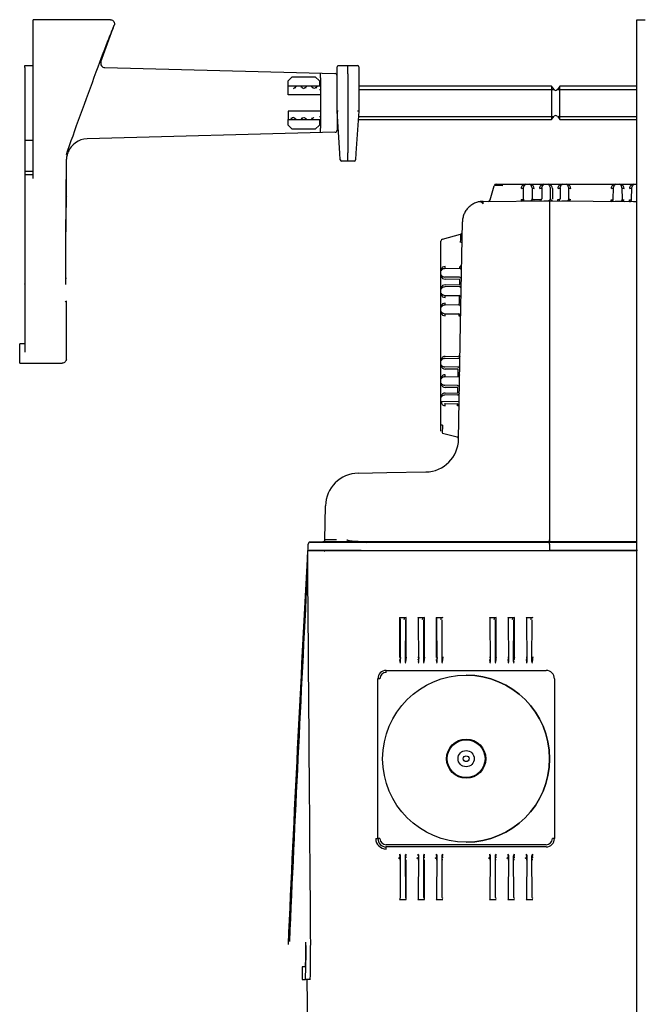
# Model space of a CAD drawing. Units: millimetres. Extents: x -18 to 907, y -18 to 1659.
# Drawn here: x 579 to 728, y 1422 to 1659 of the extents above; entities that cross this region are included whole.
import ezdxf

# ---------------------------------------------------------------- set-up
doc = ezdxf.new("R2010")
doc.units = ezdxf.units.MM
for name, color, linetype in [('$DDT_AUDIT_GENERATED_(A6)', 7, 'Continuous'), ('$DDT_AUDIT_GENERATED_(F0)', 7, 'Continuous'), ('490382031_SCHEIB', 7, 'Continuous'), ('66939031_WANDWIN', 7, 'Continuous'), ('66941000_0__KLAM', 7, 'Continuous'), ('67406XXX_GEWINDE', 7, 'Continuous'), ('Default', 7, 'Continuous')]:
    doc.layers.add(name, color=color, linetype=linetype)

# ---------------------------------------------------------------- blocks, each defined once
blk = doc.blocks.new('SE1')
at = {"layer": '$DDT_AUDIT_GENERATED_(A6)', "color": 7, "linetype": 'Continuous'}
for p, q in [((727.25, 1658.72), (729.25, 1658.72)), ((727.25, 578.72), (727.25, 1658.72))]:
    blk.add_line(p, q, dxfattribs=at)
at = {"layer": '$DDT_AUDIT_GENERATED_(F0)', "color": 7, "linetype": 'Continuous'}
for p, q in [((692.04, 1615.46), (692.95, 1618.85)), ((693.43, 1619.22), (694.88, 1619.22)), ((694.88, 1619.22), (727.25, 1619.22)), ((694.88, 1619.22), (694.88, 1618.85)), ((699.99, 1619.02), (700.35, 1619.02)), ((699.99, 1615.65), (700.03, 1618.31)), ((701.75, 1619.02), (702.11, 1619.02)), ((702.07, 1618.31), (702.11, 1615.68)), ((704.39, 1619.02), (704.75, 1619.02)), ((704.43, 1618.31), (704.39, 1615.69)), ((706.15, 1619.02), (706.51, 1619.02)), ((706.51, 1615.71), (706.47, 1618.31)), ((706.97, 1618.19), (707.01, 1615.59)), ((708.79, 1619.02), (709.15, 1619.02)), ((708.83, 1618.31), (708.79, 1615.7)), ((710.55, 1619.02), (710.91, 1619.02)), ((710.91, 1615.67), (710.87, 1618.31)), ((721.59, 1619.02), (721.95, 1619.02)), ((721.59, 1615.58), (721.63, 1618.31)), ((723.35, 1619.02), (723.71, 1619.02)), ((723.67, 1618.31), (723.71, 1615.56)), ((725.99, 1619.02), (726.35, 1619.02)), ((725.99, 1615.55), (726.03, 1618.31)), ((702.61, 1615.56), (703.89, 1615.57)), ((690.3, 1615.08), (706.25, 1615.22)), ((700.47, 1615.2), (701.63, 1615.21)), ((704.87, 1615.24), (706.03, 1615.25)), ((706.25, 1615.22), (706.25, 1585.75)), ((706.25, 1615.22), (727.25, 1615.04)), ((709.27, 1615.23), (710.43, 1615.22)), ((722.07, 1615.11), (723.23, 1615.1)), ((726.47, 1615.08), (727.25, 1615.07)), ((684.92, 1585.62), (685.35, 1610.17)), ((680.57, 1606.02), (684.93, 1607.19)), ((680.2, 1604.09), (680.2, 1605.54)), ((680.2, 1561.35), (680.2, 1604.09)), ((680.4, 1598.63), (680.4, 1598.98)), ((681.1, 1598.94), (684.67, 1599)), ((680.4, 1596.86), (680.4, 1597.22)), ((684.61, 1596.85), (681.1, 1596.91)), ((684.73, 1596.35), (681.22, 1596.41)), ((680.4, 1594.23), (680.4, 1594.58)), ((684.59, 1594.6), (681.1, 1594.54)), ((681.22, 1595.04), (684.71, 1595.1)), ((684.71, 1595.1), (684.73, 1596.35)), ((680.4, 1592.46), (680.4, 1592.82)), ((681.1, 1592.51), (684.54, 1592.45)), ((684.64, 1590.7), (684.66, 1591.95)), ((680.4, 1589.83), (680.4, 1590.18)), ((684.52, 1590.2), (681.1, 1590.14)), ((680.4, 1588.06), (680.4, 1588.42)), ((681.1, 1588.11), (684.46, 1588.05)), ((684.43, 1557.95), (684.92, 1585.62)), ((706.25, 1585.75), (706.25, 1533.79)), ((681.22, 1577.84), (684.41, 1577.89)), ((680.4, 1577.03), (680.4, 1577.38)), ((680.4, 1575.26), (680.4, 1575.62)), ((681.1, 1577.34), (684.29, 1577.39)), ((684.24, 1575.25), (681.1, 1575.31)), ((680.4, 1572.63), (680.4, 1572.98)), ((681.1, 1572.94), (684.21, 1572.99)), ((684.36, 1574.75), (681.22, 1574.81)), ((684.34, 1573.49), (684.36, 1574.75)), ((680.4, 1570.86), (680.4, 1571.22)), ((684.16, 1570.85), (681.1, 1570.91)), ((684.28, 1570.35), (681.22, 1570.41)), ((680.4, 1568.23), (680.4, 1568.58)), ((684.14, 1568.59), (681.1, 1568.54)), ((681.22, 1569.04), (684.26, 1569.09)), ((684.26, 1569.09), (684.28, 1570.35)), ((684.56, 1566.94), (680.23, 1567.01)), ((680.4, 1566.46), (680.4, 1567.01)), ((681.1, 1566.51), (684.08, 1566.45)), ((680.2, 1559.91), (680.2, 1561.35)), ((680.57, 1561.35), (680.2, 1561.35)), ((680.57, 1559.42), (684.07, 1558.49)), ((660.35, 1549.8), (667.23, 1549.92)), ((667.23, 1549.92), (676.58, 1550.09)), ((652.34, 1533.78), (652.49, 1541.94)), ((648.3, 1531.22), (648.3, 1532.74)), ((651.85, 1533.29), (648.79, 1533.24)), ((657.63, 1533.8), (657.64, 1533.79)), ((706.25, 1533.3), (706.25, 1533.79)), ((706.25, 1533.79), (706.25, 1533.3)), ((648.14, 1530.55), (648.13, 1530.55)), ((648.18, 1531.22), (648.54, 1531.22)), ((648.3, 1531.22), (706.25, 1531.22)), ((661.04, 1531.22), (648.54, 1531.22)), ((661.04, 1531.22), (727.25, 1531.22)), ((727.37, 1531.22), (706.25, 1531.22)), ((670.25, 1515.12), (670.25, 1505.55)), ((670.25, 1515.12), (671.85, 1515.12)), ((670.52, 1504.63), (670.45, 1514.58)), ((670.45, 1505.55), (670.45, 1514.58)), ((671.65, 1514.58), (671.58, 1504.63)), ((671.65, 1514.58), (671.65, 1505.55)), ((671.85, 1505.55), (671.85, 1515.12)), ((674.65, 1515.12), (676.25, 1515.12)), ((674.92, 1504.63), (674.85, 1514.58)), ((676.05, 1514.58), (675.98, 1504.63)), ((676.05, 1514.58), (676.05, 1505.55)), ((676.25, 1505.55), (676.25, 1515.12)), ((679.05, 1515.12), (679.05, 1505.55)), ((679.05, 1515.12), (680.65, 1515.12)), ((679.32, 1504.63), (679.25, 1514.58)), ((679.25, 1505.55), (679.25, 1514.58)), ((680.45, 1514.58), (680.38, 1504.63)), ((691.85, 1515.12), (693.45, 1515.12)), ((692.12, 1504.63), (692.05, 1514.58)), ((693.25, 1514.58), (693.18, 1504.63)), ((693.25, 1514.58), (693.25, 1505.55)), ((693.45, 1505.55), (693.45, 1515.12)), ((696.25, 1515.12), (697.85, 1515.12)), ((696.52, 1504.63), (696.45, 1514.58)), ((697.65, 1514.58), (697.58, 1504.63)), ((697.65, 1514.58), (697.65, 1505.55)), ((697.85, 1505.55), (697.85, 1515.12)), ((700.65, 1515.12), (702.25, 1515.12)), ((700.92, 1504.63), (700.85, 1514.58)), ((702.05, 1514.58), (701.98, 1504.63)), ((670.26, 1505.05), (670.31, 1504.5)), ((670.51, 1504.69), (670.46, 1505.25)), ((671.64, 1505.25), (671.59, 1504.69)), ((671.79, 1504.5), (671.84, 1505.05)), ((676.04, 1505.25), (675.99, 1504.69)), ((676.19, 1504.5), (676.24, 1505.05)), ((679.06, 1505.05), (679.11, 1504.5)), ((679.31, 1504.69), (679.26, 1505.25)), ((680.44, 1505.25), (680.39, 1504.69)), ((680.59, 1504.5), (680.64, 1505.05)), ((691.86, 1505.05), (691.91, 1504.5)), ((692.11, 1504.69), (692.06, 1505.25)), ((693.24, 1505.25), (693.19, 1504.69)), ((693.39, 1504.5), (693.44, 1505.05)), ((696.26, 1505.05), (696.31, 1504.5)), ((696.51, 1504.69), (696.46, 1505.25)), ((700.66, 1505.05), (700.71, 1504.5)), ((700.91, 1504.69), (700.86, 1505.25)), ((702.04, 1505.25), (701.99, 1504.69)), ((702.19, 1504.5), (702.24, 1505.05)), ((667.05, 1502.42), (705.45, 1502.42)), ((667.05, 1501.93), (667.05, 1502.42)), ((665.05, 1462.02), (665.05, 1500.42)), ((707.45, 1500.42), (707.45, 1462.02)), ((705.45, 1460.53), (667.05, 1460.53)), ((705.45, 1460.02), (667.05, 1460.02)), ((667.05, 1459.52), (667.05, 1460.02)), ((670.31, 1457.95), (670.26, 1457.39)), ((670.45, 1447.94), (670.52, 1457.81)), ((670.46, 1457.19), (670.51, 1457.75)), ((671.58, 1457.81), (671.65, 1447.94)), ((671.59, 1457.75), (671.64, 1457.19)), ((671.65, 1456.9), (671.65, 1447.94)), ((671.84, 1457.39), (671.79, 1457.95)), ((671.85, 1447.4), (671.85, 1456.9)), ((674.85, 1447.94), (674.92, 1457.81)), ((675.98, 1457.81), (676.05, 1447.94)), ((675.99, 1457.75), (676.04, 1457.19)), ((676.05, 1456.9), (676.05, 1447.94)), ((676.24, 1457.39), (676.19, 1457.95)), ((676.25, 1447.4), (676.25, 1456.9)), ((679.11, 1457.95), (679.06, 1457.39)), ((679.25, 1447.94), (679.32, 1457.81)), ((679.26, 1457.19), (679.31, 1457.75)), ((680.38, 1457.81), (680.45, 1447.94)), ((680.39, 1457.75), (680.44, 1457.19)), ((680.64, 1457.39), (680.59, 1457.95)), ((691.91, 1457.95), (691.86, 1457.39)), ((692.05, 1447.94), (692.12, 1457.81)), ((692.06, 1457.19), (692.11, 1457.75)), ((693.18, 1457.81), (693.25, 1447.94)), ((693.19, 1457.75), (693.24, 1457.19)), ((693.44, 1457.39), (693.39, 1457.95)), ((696.31, 1457.95), (696.26, 1457.39)), ((696.45, 1447.94), (696.52, 1457.81)), ((696.46, 1457.19), (696.51, 1457.75)), ((697.58, 1457.81), (697.65, 1447.94)), ((697.59, 1457.75), (697.64, 1457.19)), ((697.84, 1457.39), (697.79, 1457.95)), ((700.71, 1457.95), (700.66, 1457.39)), ((700.85, 1447.94), (700.92, 1457.81)), ((700.86, 1457.19), (700.91, 1457.75)), ((701.98, 1457.81), (702.05, 1447.94)), ((701.99, 1457.75), (702.04, 1457.19)), ((702.24, 1457.39), (702.19, 1457.95)), ((670.25, 1447.4), (671.85, 1447.4)), ((674.65, 1447.4), (676.25, 1447.4)), ((679.05, 1447.4), (680.65, 1447.4)), ((691.85, 1447.4), (693.45, 1447.4)), ((696.25, 1447.4), (697.85, 1447.4)), ((700.65, 1447.4), (702.25, 1447.4)), ((647.67, 1431.22), (646.85, 1431.22)), ((646.85, 1431.22), (646.85, 1428.22)), ((646.85, 1428.22), (647.67, 1428.22)), ((648.84, 1428.22), (647.67, 1428.22)), ((648.02, 1428.22), (648.41, 1393.2))]:
    blk.add_line(p, q, dxfattribs=at)
for radius in [20.05, 4.71, 4.54, 1.95, 0.698]:
    blk.add_circle((686.25, 1481.22), radius, dxfattribs=at)
for centre, radius, start, end in [((693.43, 1618.72), 0.5, 90, 165), ((691.56, 1615.59), 0.5, 270.5, 345), ((699.49, 1615.66), 0.5, 270.5, 359), ((702.61, 1615.69), 0.5, 181, 270.5), ((703.89, 1615.7), 0.5, 270.5, 359), ((707.01, 1615.72), 0.5, 181, 269.5), ((708.29, 1615.7), 0.5, 269.5, 359), ((711.41, 1615.68), 0.5, 181, 269.5), ((721.09, 1615.59), 0.5, 269.5, 359), ((724.21, 1615.57), 0.5, 181, 269.5), ((725.49, 1615.55), 0.5, 269.5, 359), ((394.63, 1588.25), 296.89, 5.0781, 5.1861), ((706.25, 1615.4), 0.182, 230.2973, 268.208), ((680.7, 1605.54), 0.5, 105, 180), ((684.8, 1607.67), 0.5, 285, 359), ((684.66, 1599.5), 0.5, 271, 359), ((684.61, 1596.35), 0.5, 359, 89), ((684.58, 1595.1), 0.5, 271, 359), ((684.53, 1591.95), 0.5, 359, 89), ((684.51, 1590.7), 0.5, 271, 359), ((684.45, 1587.55), 0.5, 359, 89), ((684.28, 1577.89), 0.5, 271, 359), ((684.21, 1573.49), 0.5, 271, 359), ((684.15, 1570.35), 0.5, 359, 89), ((684.13, 1569.09), 0.5, 271, 359), ((684.07, 1565.95), 0.5, 359, 89), ((676.44, 1558.09), 8, 271, 359), ((683.94, 1558), 0.5, 359, 75), ((660.49, 1541.8), 8, 91, 179), ((648.77, 1532.76), 0.466, 119.882, 182.6714), ((651.84, 1533.79), 0.5, 271.0002, 359), ((662.09, -77.58), 1610.91, 89.88779, 90.36405), ((656.42, 1034.96), 498.84, 90.1504, 90.4677), ((662.75, 1554.97), 21.79, 256.4213, 276.5617), ((688.63, -24455.48), 25988.81, 89.961159, 90.051563), ((723.87, -24455.48), 25988.81, 89.992544, 90.038841), ((700.79, 1532.93), 5.47, 357.8731, 3.1097), ((877.12, 1531.49), 170.87, 179.5842, 180.0901), ((871.58, 1525.22), 223.52, 178.6336, 179.9809), ((651.72, 1530.68), 3.59, 171.3236, 182.1219), ((525.3, 1529), 126.83, 0.9895, 1.0033), ((667.05, 1500.42), 2, 90, 180), ((667.05, 1500.43), 1.5, 90, 180), ((705.45, 1500.42), 2, 0, 90), ((686.25, 1481.22), 20.05, 0, 90), ((686.25, 1481.22), 20.05, 270, 0), ((667.05, 1462.02), 2.5, 180, 270), ((667.05, 1462.02), 2, 180, 270), ((667.05, 1462.03), 1.5, 180, 270), ((705.45, 1462.03), 1.5, 270, 0), ((705.45, 1462.02), 2, 270, 0), ((539.24, 1435.84), 108.53, 357.5596, 0.6906), ((496.18, 1434.64), 151.63, 357.5757, 0.6573), ((497.37, 1432.92), 151.54, 358.2249, 1.3079)]:
    blk.add_arc(centre, radius, start, end, dxfattribs=at)
for centre, major_axis, ratio, start_param, end_param in [((694.99, 1618.72), (-2.04, 0.13), 0.0602, 4.767283, 6.271042), ((700.53, 1618.17), (0, 1.06), 1, 0.879167, 1.551457), ((699.53, 1618.32), (-0.5, 0.009), 0.258782, 1.575313, 3.141593), ((700.54, 1618.72), (-1, -0.22), 0.45056, 4.615687, 5.575618), ((700.53, 1618.3), (0, 0.575), 1, 0.78685, 1.549571), ((700.54, 1618.72), (0.428, 0.541), 0.499841, 1.006915, 1.966847), ((701.56, 1618.72), (-1, 0.22), 0.45056, 3.84916, 4.809091), ((701.56, 1618.72), (0.428, -0.541), 0.499841, 1.174746, 2.134677), ((701.57, 1618.3), (0, 0.5), 1, -1.549571, -0.78685), ((702.57, 1618.32), (0.5, 0.009), 0.258782, 3.141593, 4.707872), ((701.57, 1618.17), (0, 1), 1, -1.551457, -0.879167), ((704.93, 1618.17), (0, 1.06), 1, 0.879167, 1.551457), ((703.93, 1618.32), (0.5, -0.009), 0.258782, 4.716906, 6.283185), ((704.94, 1618.72), (-1, -0.22), 0.45056, 4.615687, 5.575618), ((704.93, 1618.3), (0, 0.575), 1, 0.78685, 1.549571), ((704.94, 1618.72), (0.428, 0.541), 0.499841, 1.006915, 1.966847), ((705.96, 1618.72), (-1, 0.22), 0.45056, 3.84916, 4.809091), ((705.96, 1618.72), (0.428, -0.541), 0.499841, 1.174746, 2.134677), ((705.97, 1618.3), (0, 0.5), 1, -1.549571, -0.78685), ((705.97, 1618.17), (0, 1), 1, -1.551457, -0.879167), ((709.33, 1618.17), (0, 1.06), 1, 0.879167, 1.551457), ((708.33, 1618.32), (-0.5, 0.009), 0.258782, 1.575313, 3.141593), ((709.34, 1618.72), (-1, -0.22), 0.45056, 4.615687, 5.575618), ((709.33, 1618.3), (0, 0.575), 1, 0.78685, 1.549571), ((709.34, 1618.72), (0.428, 0.541), 0.499841, 1.006915, 1.966847), ((710.36, 1618.72), (-1, 0.22), 0.45056, 3.84916, 4.809091), ((710.36, 1618.72), (0.428, -0.541), 0.499841, 1.174746, 2.134677), ((710.37, 1618.3), (0, 0.5), 1, -1.549571, -0.78685), ((711.37, 1618.32), (0.5, 0.009), 0.258782, 3.141593, 4.707872), ((710.37, 1618.17), (0, 1), 1, -1.551457, -0.879167), ((722.13, 1618.17), (0, 1.06), 1, 0.879167, 1.551457), ((721.13, 1618.32), (-0.5, 0.009), 0.258782, 1.575313, 3.141593), ((722.14, 1618.72), (-1, -0.22), 0.45056, 4.615687, 5.575618), ((722.13, 1618.3), (0, 0.575), 1, 0.78685, 1.549571), ((722.14, 1618.72), (0.428, 0.541), 0.499841, 1.006915, 1.966847), ((723.16, 1618.72), (-1, 0.22), 0.45056, 3.84916, 4.809091), ((723.16, 1618.72), (0.428, -0.541), 0.499841, 1.174746, 2.134677), ((723.17, 1618.3), (0, 0.5), 1, -1.549571, -0.78685), ((724.17, 1618.32), (0.5, 0.009), 0.258782, 3.141593, 4.707872), ((723.17, 1618.17), (0, 1), 1, -1.551457, -0.879167), ((726.53, 1618.17), (0, 1.06), 1, 0.879167, 1.551457), ((725.53, 1618.32), (-0.5, 0.009), 0.258782, 1.575313, 3.141593), ((726.54, 1618.72), (-1, -0.22), 0.45056, 4.615687, 5.575618), ((726.53, 1618.3), (0, 0.575), 1, 0.78685, 1.549571), ((726.54, 1618.72), (0.428, 0.541), 0.499841, 1.006915, 1.966847), ((699.49, 1615.66), (-0.5, 0.009), 0.258782, 1.575313, 3.141593), ((699.49, 1615.66), (0.004, -0.5), 0.002338, 4.974178, 6.283185), ((700.49, 1615.67), (0.474, 0.175), 0.920915, 2.797614, 4.35201), ((701.61, 1615.68), (-0.497, 0.064), 0.937282, 1.723519, 3.277914), ((702.61, 1615.69), (0.5, 0.009), 0.258782, 3.141593, 4.707872), ((703.89, 1615.7), (0.5, -0.009), 0.258782, 4.716906, 6.283185), ((706.01, 1615.72), (-0.474, 0.175), 0.920915, 2.156599, 3.485571), ((708.29, 1615.7), (-0.004, -0.5), 0.002338, 0, 1.309007), ((708.29, 1615.7), (-0.5, 0.009), 0.258782, 1.575313, 3.141593), ((710.41, 1615.69), (-0.474, 0.175), 0.920915, 1.931176, 3.485571), ((711.41, 1615.68), (0.5, 0.009), 0.258782, 3.141593, 4.707872), ((721.09, 1615.59), (-0.004, -0.5), 0.002338, 0, 1.309007), ((721.09, 1615.59), (-0.5, 0.009), 0.258782, 1.575313, 3.141593), ((723.21, 1615.57), (-0.474, 0.175), 0.920915, 1.931176, 3.485571), ((724.21, 1615.57), (0.5, 0.009), 0.258782, 3.141593, 4.707872), ((725.49, 1615.55), (-0.004, -0.5), 0.002338, 0, 1.309007), ((725.49, 1615.55), (-0.5, 0.009), 0.258782, 1.575313, 3.141593), ((701.63, 1615.68), (0.004, -0.5), 0.023969, 5.934015, 6.283185), ((704.87, 1615.71), (0, 0.47), 1, 3.141593, 3.150319), ((706.01, 1615.72), (0.497, -0.064), 0.937282, 4.865111, 5.090534), ((707.01, 1615.72), (0, 0.5), 1, 3.132866, 3.141593), ((709.27, 1615.7), (-0.004, -0.5), 0.023969, 0, 0.34917), ((711.41, 1615.68), (0, 0.5), 1, 3.132866, 3.141593), ((722.07, 1615.58), (-0.004, -0.5), 0.023969, 0, 0.34917), ((723.23, 1615.57), (-0.004, -0.5), 0.023969, 0, 0.34917), ((724.21, 1615.57), (0, 0.5), 1, 3.132866, 3.141593), ((726.47, 1615.55), (-0.004, -0.5), 0.023969, 0, 0.34917), ((684.76, 1605.07), (-0.18, -2.12), 0.055487, 1.657789, 3.161548), ((684.76, 1605.25), (0.5, -0.009), 0.004676, 0, 1.309038), ((680.7, 1598.43), (-0.22, -1), 0.45056, 3.84916, 4.809091), ((680.7, 1598.43), (0.541, 0.428), 0.499841, 1.174746, 2.134677), ((681.24, 1598.44), (-1.18, -0.01), 0.848026, 4.718085, 5.312549), ((681.11, 1598.44), (-0.709, -0.01), 0.70485, 4.717674, 5.312138), ((681.1, 1599.44), (-0.009, 0.5), 0.258782, 3.141593, 4.707872), ((684.66, 1599.5), (-0.009, 0.5), 0.258782, 3.141593, 4.707872), ((684.64, 1598.5), (-0.212, -0.462), 0.909221, 1.998394, 3.55279), ((684.66, 1599.5), (-0.5, 0.009), 0.004676, 3.141593, 4.45063), ((680.7, 1597.41), (0.22, -1), 0.45056, 4.615687, 5.575618), ((680.7, 1597.41), (-0.541, 0.428), 0.499841, 1.006915, 1.966847), ((681.24, 1597.41), (-1.18, 0.01), 0.848026, 0.970636, 1.565101), ((681.11, 1597.41), (-0.709, 0.01), 0.70485, 0.971047, 1.565512), ((680.7, 1594.03), (-0.22, -1), 0.45056, 3.84916, 4.809091), ((680.7, 1594.03), (0.541, 0.428), 0.499841, 1.174746, 2.134677), ((681.24, 1594.04), (-1.18, -0.01), 0.848026, 4.718085, 5.312549), ((681.11, 1594.04), (-0.709, -0.01), 0.70485, 4.717674, 5.312138), ((684.57, 1594.1), (-0.212, -0.462), 0.909221, 1.998394, 3.55279), ((680.7, 1593.01), (0.22, -1), 0.45056, 4.615687, 5.575618), ((680.7, 1593.01), (-0.541, 0.428), 0.499841, 1.006915, 1.966847), ((681.24, 1593.01), (-1.18, 0.01), 0.848026, 0.970636, 1.565101), ((681.11, 1593.01), (-0.709, 0.01), 0.70485, 0.971047, 1.565512), ((681.1, 1592.01), (-0.009, -0.5), 0.258782, 1.575313, 3.141593), ((684.53, 1591.95), (-0.009, -0.5), 0.258782, 1.575313, 3.141593), ((680.7, 1589.63), (-0.22, -1), 0.45056, 3.84916, 4.809091), ((680.7, 1589.63), (0.541, 0.428), 0.499841, 1.174746, 2.134677), ((681.24, 1589.64), (-1.18, -0.01), 0.848026, 4.718085, 5.312549), ((681.11, 1589.64), (-0.709, -0.01), 0.70485, 4.717674, 5.312138), ((681.1, 1590.64), (-0.009, 0.5), 0.258782, 3.141593, 4.707872), ((684.51, 1590.7), (-0.009, 0.5), 0.258782, 3.141593, 4.707872), ((684.49, 1589.7), (-0.212, -0.462), 0.909221, 1.998394, 3.55279), ((680.7, 1588.61), (0.22, -1), 0.45056, 4.615687, 5.575618), ((680.7, 1588.61), (-0.541, 0.428), 0.499841, 1.006915, 1.966847), ((681.24, 1588.61), (-1.18, 0.01), 0.848026, 0.970636, 1.565101), ((681.11, 1588.61), (-0.709, 0.01), 0.70485, 0.971047, 1.565512), ((681.1, 1587.61), (-0.009, -0.5), 0.258782, 1.575313, 3.141593), ((684.45, 1587.55), (-0.009, -0.5), 0.258782, 1.575313, 3.141593), ((684.45, 1587.55), (0.5, -0.009), 0.004676, 0, 1.309038), ((680.7, 1576.83), (-0.22, -1), 0.45056, 3.84916, 4.809091), ((681.24, 1576.84), (-1.18, -0.01), 0.848026, 4.718085, 5.312549), ((684.28, 1577.89), (-0.5, 0.009), 0.004676, 3.141593, 4.45063), ((680.7, 1576.83), (0.541, 0.428), 0.499841, 1.174746, 2.134677), ((680.7, 1575.81), (0.22, -1), 0.45056, 4.615687, 5.575618), ((680.7, 1575.81), (-0.541, 0.428), 0.499841, 1.006915, 1.966847), ((681.11, 1576.84), (-0.709, -0.01), 0.70485, 4.717674, 5.312138), ((681.11, 1575.81), (-0.709, 0.01), 0.70485, 0.971047, 1.565512), ((684.25, 1575.75), (-0.009, -0.5), 0.939676, 0, 1.554396), ((684.27, 1576.89), (-0.212, -0.462), 0.909221, 1.998394, 3.55279), ((680.7, 1572.43), (-0.22, -1), 0.45056, 3.84916, 4.809091), ((680.7, 1572.43), (0.541, 0.428), 0.499841, 1.174746, 2.134677), ((681.24, 1575.81), (-1.18, 0.01), 0.848026, 0.970636, 1.565101), ((681.24, 1572.44), (-1.18, -0.01), 0.848026, 4.718085, 5.312549), ((681.11, 1572.44), (-0.709, -0.01), 0.70485, 4.717674, 5.312138), ((681.1, 1573.44), (-0.009, 0.5), 0.258782, 3.141593, 4.707872), ((684.21, 1573.49), (-0.009, 0.5), 0.258782, 3.141593, 4.707872), ((684.19, 1572.49), (-0.212, -0.462), 0.909221, 1.998394, 3.55279), ((680.7, 1571.41), (0.22, -1), 0.45056, 4.615687, 5.575618), ((680.7, 1571.41), (-0.541, 0.428), 0.499841, 1.006915, 1.966847), ((681.24, 1571.41), (-1.18, 0.01), 0.848026, 0.970636, 1.565101), ((681.11, 1571.41), (-0.709, 0.01), 0.70485, 0.971047, 1.565512), ((680.7, 1568.03), (-0.22, -1), 0.45056, 3.84916, 4.809091), ((680.7, 1568.03), (0.541, 0.428), 0.499841, 1.174746, 2.134677), ((681.24, 1568.04), (-1.18, -0.01), 0.848026, 4.718085, 5.312549), ((681.11, 1568.04), (-0.709, -0.01), 0.70485, 4.717674, 5.312138), ((684.11, 1568.09), (-0.212, -0.462), 0.909221, 1.998394, 3.55279), ((680.7, 1567.01), (0.22, -1), 0.45056, 4.615687, 5.575618), ((681.24, 1567.01), (-1.18, 0.01), 0.848026, 0.970636, 1.565101), ((681.1, 1566.01), (-0.009, -0.5), 0.258782, 1.575313, 3.141593), ((684.07, 1565.95), (-0.009, -0.5), 0.258782, 1.575313, 3.141593), ((684.07, 1565.95), (0.5, -0.009), 0.004676, 0, 1.309038), ((680.7, 1561.46), (-0.13, -2.04), 0.0602, 4.767283, 6.271042), ((13249.92, 860.04), (0, 12619.62), 1, 1.517639, 1.525095), ((13246.13, 2853.5), (0.25, -47092.31), 0.267623, -1.542701, -1.540701), ((13250.01, 871.62), (0, 12618.89), 1, 1.518972, 1.525951), ((670.25, 1514.57), (0, -0.552), 0.362497, 1.588251, 3.141593), ((671.85, 1514.57), (0, 0.552), 1, 0, 1.522678), ((674.65, 1514.57), (0, -0.552), 0.362497, 1.588251, 3.141593), ((676.25, 1514.57), (0, 0.552), 1, 0, 1.522678), ((679.05, 1514.57), (0, -0.552), 0.362497, 1.588251, 3.141593), ((680.65, 1514.57), (0, 0.552), 1, 0, 1.522678), ((691.85, 1514.57), (0, -0.552), 0.362497, 1.588251, 3.141593), ((693.45, 1514.57), (0, 0.552), 1, 0, 1.522678), ((696.25, 1514.57), (0, -0.552), 0.362497, 1.588251, 3.141593), ((697.85, 1514.57), (0, 0.552), 1, 0, 1.522678), ((700.65, 1514.57), (0, -0.552), 0.362497, 1.588251, 3.141593), ((702.25, 1514.57), (0, 0.552), 1, 0, 1.522678), ((670.26, 1505.54), (0, 0.00772), 1, 0.745513, 3.139865), ((670.31, 1504), (0, 0.166), 1, -0.069199, -0.004032), ((670.46, 1505.54), (0, -0.3), 0.017455, 4.701041, 6.108649), ((670.51, 1504), (0, 0.626), 1, -0.00855, -0.00288), ((671.59, 1504), (0, 0.689), 1, 0.00288, 0.00855), ((671.64, 1505.54), (0, 0.295), 1, 3.144472, 5.288679), ((671.79, 1504), (0, 0.492), 1, 0.004032, 0.069199), ((671.84, 1505.54), (0, -0.5), 0.010473, 0.174534, 1.582142), ((674.66, 1505.54), (0, 0.00772), 1, 0.745513, 3.139865), ((674.65, 1505.55), (-0.2, 0), 0.011344, 3.159047, 4.712389), ((674.66, 1505.25), (-0.199, -0.02), 0.984662, 1.473436, 3.041397), ((674.71, 1504.69), (-0.199, -0.02), 0.984662, 1.473436, 3.041397), ((674.71, 1504), (0, 0.166), 1, -0.069199, -0.004032), ((674.86, 1505.54), (0, -0.3), 0.017455, 4.701041, 6.108649), ((674.91, 1504), (0, 0.626), 1, -0.00855, -0.00288), ((675.99, 1504), (0, 0.689), 1, 0.00288, 0.00855), ((676.04, 1505.54), (0, 0.295), 1, 3.144472, 5.288679), ((676.19, 1504), (0, 0.492), 1, 0.004032, 0.069199), ((676.24, 1505.54), (0, -0.5), 0.010473, 0.174534, 1.582142), ((679.06, 1505.54), (0, 0.00772), 1, 0.745513, 3.139865), ((679.11, 1504), (0, 0.166), 1, -0.069199, -0.004032), ((679.26, 1505.54), (0, -0.3), 0.017455, 4.701041, 6.108649), ((679.31, 1504), (0, 0.626), 1, -0.00855, -0.00288), ((680.39, 1504), (0, 0.689), 1, 0.00288, 0.00855), ((680.44, 1505.54), (0, 0.295), 1, 3.144472, 5.288679), ((680.65, 1505.55), (-0.2, 0), 0.011344, 4.712389, 6.265731), ((680.59, 1504), (0, 0.492), 1, 0.004032, 0.069199), ((680.64, 1505.54), (0, -0.5), 0.010473, 0.174534, 1.582142), ((691.86, 1505.54), (0, 0.00772), 1, 0.745513, 3.139865), ((691.85, 1505.55), (-0.2, 0), 0.011344, 3.159047, 4.712389), ((691.91, 1504), (0, 0.166), 1, -0.069199, -0.004032), ((692.06, 1505.54), (0, -0.3), 0.017455, 4.701041, 6.108649), ((692.11, 1504), (0, 0.626), 1, -0.00855, -0.00288), ((693.19, 1504), (0, 0.689), 1, 0.00288, 0.00855), ((693.24, 1505.54), (0, 0.295), 1, 3.144472, 5.288679), ((693.39, 1504), (0, 0.492), 1, 0.004032, 0.069199), ((693.44, 1505.54), (0, -0.5), 0.010473, 0.174534, 1.582142), ((696.26, 1505.54), (0, 0.00772), 1, 0.745513, 3.139865), ((696.25, 1505.55), (-0.2, 0), 0.011344, 3.159047, 4.712389), ((696.31, 1504), (0, 0.166), 1, -0.069199, -0.004032), ((696.46, 1505.54), (0, -0.3), 0.017455, 4.701041, 6.108649), ((696.51, 1504), (0, 0.626), 1, -0.00855, -0.00288), ((697.59, 1504), (0, 0.689), 1, 0.00288, 0.00855), ((697.79, 1504.69), (-0.199, 0.02), 0.984662, 0.100196, 1.668157), ((697.64, 1505.54), (0, 0.295), 1, 3.144472, 5.288679), ((697.84, 1505.25), (-0.199, 0.02), 0.984662, 0.100196, 1.668157), ((697.79, 1504), (0, 0.492), 1, 0.004032, 0.069199), ((697.84, 1505.54), (0, -0.5), 0.010473, 0.174534, 1.582142), ((700.66, 1505.54), (0, 0.00772), 1, 0.745513, 3.139865), ((700.65, 1505.55), (-0.2, 0), 0.011344, 3.159047, 4.712389), ((700.71, 1504), (0, 0.166), 1, -0.069199, -0.004032), ((700.86, 1505.54), (0, -0.3), 0.017455, 4.701041, 6.108649), ((700.91, 1504), (0, 0.626), 1, -0.00855, -0.00288), ((701.99, 1504), (0, 0.689), 1, 0.00288, 0.00855), ((702.04, 1505.54), (0, 0.295), 1, 3.144472, 5.288679), ((702.25, 1505.55), (-0.2, 0), 0.011344, 4.712389, 6.265731), ((702.19, 1504), (0, 0.492), 1, 0.004032, 0.069199), ((702.24, 1505.54), (0, -0.5), 0.010473, 0.174534, 1.582142), ((665.55, 1500.42), (0.5, 0), 0.011344, 1.570796, 3.141593), ((664.55, 1462.02), (-0.5, 0), 0.011344, 1.570796, 3.141593), ((665.55, 1462.02), (0.5, 0), 0.011344, 1.570796, 3.141593), ((706.95, 1462.02), (0.5, 0), 0.011344, 0, 1.570796), ((670.26, 1456.89), (0, 0.492), 1, 0.001965, 0.745513), ((670.46, 1456.89), (0, 0.295), 1, 0.003276, 0.994507), ((670.25, 1456.9), (0.2, 0), 0.011344, 0.017454, 1.570796), ((670.31, 1458.44), (0, -0.5), 0.024437, 0.174526, 1.210379), ((670.51, 1458.44), (0, -0.7), 0.017455, 0.174529, 0.441908), ((671.59, 1458.44), (0, -0.7), 0.017455, -0.441908, -0.174529), ((671.64, 1456.89), (0, 0.00625), 1, -0.994507, -0.003276), ((671.79, 1458.44), (0, -0.5), 0.024437, -1.210379, -0.174526), ((671.84, 1456.89), (0, 0.00772), 1, -0.745513, -0.001965), ((674.66, 1456.89), (0, 0.492), 1, 0.001965, 0.745513), ((674.86, 1456.89), (0, 0.295), 1, 0.003276, 0.994507), ((674.65, 1456.9), (0.2, 0), 0.011344, 0.017454, 1.570796), ((674.66, 1457.19), (0.199, -0.02), 0.984663, 0.1002, 1.667771), ((674.71, 1458.44), (0, -0.5), 0.024437, 0.174526, 1.210379), ((674.71, 1457.75), (0.199, -0.02), 0.984663, 0.1002, 1.667771), ((674.91, 1458.44), (0, -0.7), 0.017455, 0.174529, 0.441908), ((675.99, 1458.44), (0, -0.7), 0.017455, -0.441908, -0.174529), ((676.04, 1456.89), (0, 0.00625), 1, -0.994507, -0.003276), ((676.19, 1458.44), (0, -0.5), 0.024437, -1.210379, -0.174526), ((676.24, 1456.89), (0, 0.00772), 1, -0.745513, -0.001965), ((679.06, 1456.89), (0, 0.492), 1, 0.001965, 0.745513), ((679.26, 1456.89), (0, 0.295), 1, 0.003276, 0.994507), ((679.05, 1456.9), (0.2, 0), 0.011344, 0.017454, 1.570796), ((679.11, 1458.44), (0, -0.5), 0.024437, 0.174526, 1.210379), ((679.31, 1458.44), (0, -0.7), 0.017455, 0.174529, 0.441908), ((680.39, 1458.44), (0, -0.7), 0.017455, -0.441908, -0.174529), ((680.44, 1456.89), (0, 0.00625), 1, -0.994507, -0.003276), ((680.65, 1456.9), (0.2, 0), 0.011344, 1.570796, 3.124138), ((680.59, 1458.44), (0, -0.5), 0.024437, -1.210379, -0.174526), ((680.64, 1456.89), (0, 0.00772), 1, -0.745513, -0.001965), ((691.86, 1456.89), (0, 0.492), 1, 0.001965, 0.745513), ((692.06, 1456.89), (0, 0.295), 1, 0.003276, 0.994507), ((691.85, 1456.9), (0.2, 0), 0.011344, 0.017454, 1.570796), ((691.91, 1458.44), (0, -0.5), 0.024437, 0.174526, 1.210379), ((692.11, 1458.44), (0, -0.7), 0.017455, 0.174529, 0.441908), ((693.19, 1458.44), (0, -0.7), 0.017455, -0.441908, -0.174529), ((693.24, 1456.89), (0, 0.00625), 1, -0.994507, -0.003276), ((693.45, 1456.9), (0.2, 0), 0.011344, 1.570796, 3.124138), ((693.39, 1458.44), (0, -0.5), 0.024437, -1.210379, -0.174526), ((693.44, 1456.89), (0, 0.00772), 1, -0.745513, -0.001965), ((696.26, 1456.89), (0, 0.492), 1, 0.001965, 0.745513), ((696.46, 1456.89), (0, 0.295), 1, 0.003276, 0.994507), ((696.25, 1456.9), (0.2, 0), 0.011344, 0.017454, 1.570796), ((696.31, 1458.44), (0, -0.5), 0.024437, 0.174526, 1.210379), ((696.51, 1458.44), (0, -0.7), 0.017455, 0.174529, 0.441908), ((697.59, 1458.44), (0, -0.7), 0.017455, -0.441908, -0.174529), ((697.64, 1456.89), (0, 0.00625), 1, -0.994507, -0.003276), ((697.85, 1456.9), (0.2, 0), 0.011344, 1.570796, 3.124138), ((697.79, 1458.44), (0, -0.5), 0.024437, -1.210379, -0.174526), ((697.84, 1456.89), (0, 0.00772), 1, -0.745513, -0.001965), ((700.66, 1456.89), (0, 0.492), 1, 0.001965, 0.745513), ((700.86, 1456.89), (0, 0.295), 1, 0.003276, 0.994507), ((700.65, 1456.9), (0.2, 0), 0.011344, 0.017454, 1.570796), ((700.71, 1458.44), (0, -0.5), 0.024437, 0.174526, 1.210379), ((700.91, 1458.44), (0, -0.7), 0.017455, 0.174529, 0.441908), ((701.99, 1458.44), (0, -0.7), 0.017455, -0.441908, -0.174529), ((702.04, 1456.89), (0, 0.00625), 1, -0.994507, -0.003276), ((702.25, 1456.9), (0.2, 0), 0.011344, 1.570796, 3.124138), ((702.19, 1458.44), (0, -0.5), 0.024437, -1.210379, -0.174526), ((702.24, 1456.89), (0, 0.00772), 1, -0.745513, -0.001965), ((670.25, 1447.95), (0, -0.547), 0.365503, 0, 1.553342), ((671.85, 1447.95), (0, 0.2), 1, 1.618519, 3.141593), ((674.65, 1447.95), (0, -0.547), 0.365503, 0, 1.553342), ((676.25, 1447.95), (0, 0.2), 1, 1.618519, 3.141593), ((679.05, 1447.95), (0, -0.547), 0.365503, 0, 1.553342), ((680.65, 1447.95), (0, 0.2), 1, 1.618519, 3.141593), ((691.85, 1447.95), (0, -0.547), 0.365503, 0, 1.553342), ((693.45, 1447.95), (0, 0.2), 1, 1.618519, 3.141593), ((696.25, 1447.95), (0, -0.547), 0.365503, 0, 1.553342), ((697.85, 1447.95), (0, 0.2), 1, 1.618519, 3.141593), ((700.65, 1447.95), (0, -0.547), 0.365503, 0, 1.553342), ((702.25, 1447.95), (0, 0.2), 1, 1.618519, 3.141593)]:
    blk.add_ellipse(centre, major_axis=major_axis, ratio=ratio, start_param=start_param, end_param=end_param, dxfattribs=at)
blk.add_rational_spline([(690.3, 1615.08), (685.43, 1615.04), (685.35, 1610.17)], [1, 0.716301943425, 1], degree=2, dxfattribs=at)
for points in [[(690.35, 1614.52), (690.02, 1614.89), (689.71, 1615.05), (689.41, 1614.99)], [(648.79, 1533.24), (648.79, 1533.24), (648.79, 1533.24), (648.79, 1533.24)], [(652.04, 1533.33), (651.98, 1533.31), (651.92, 1533.29), (651.85, 1533.29)], [(706.25, 1533.23), (713.25, 1533.23), (720.25, 1533.23), (727.25, 1533.23)]]:
    blk.add_open_spline(points, degree=3, dxfattribs=at)
for points, knots in [([(648.79, 1533.24), (648.79, 1533.24), (648.77, 1533.24), (648.7, 1533.23), (648.51, 1533.18), (648.29, 1532.92), (648.32, 1532.79), (648.32, 1532.75)], [0, 0, 0, 0, 0.305803, 0.637052, 0.813279, 0.954028, 1, 1, 1, 1]), ([(648.8, 1533.24), (648.8, 1533.24), (648.83, 1533.24), (649.25, 1533.24), (650.06, 1533.23), (652.43, 1533.23), (653.98, 1533.23), (657.39, 1533.23), (659.29, 1533.23), (663.04, 1533.23), (664.92, 1533.23), (668.68, 1533.23), (670.56, 1533.23), (676.19, 1533.23), (679.95, 1533.23), (691.22, 1533.23), (698.74, 1533.23), (706.25, 1533.23)], [0.2910791, 0.2910791, 0.2910791, 0.2910791, 0.3125, 0.3125, 0.375, 0.375, 0.4375, 0.4375, 0.5, 0.5, 0.5625, 0.5625, 0.625, 0.625, 0.75, 0.75, 0.9999983, 0.9999983, 0.9999983, 0.9999983]), ([(662.05, 1533.31), (661.8, 1533.32), (661.55, 1533.32), (660.62, 1533.34), (659.96, 1533.36), (659.03, 1533.43), (658.73, 1533.46), (658.29, 1533.52), (658.15, 1533.55), (657.94, 1533.6), (657.88, 1533.62), (657.78, 1533.66), (657.74, 1533.68), (657.68, 1533.72), (657.65, 1533.74), (657.64, 1533.79)], [0.4122588, 0.4122588, 0.4122588, 0.4122588, 0.5, 0.5, 0.75, 0.75, 0.875, 0.875, 0.9375, 0.9375, 0.96875, 0.96875, 0.984375, 0.984375, 0.9999888, 0.9999888, 0.9999888, 0.9999888]), ([(652.3, 1531.22), (652.3, 1531.14), (652.25, 1531.06), (652.15, 1531), (652.14, 1531), (652.13, 1530.99)], [0, 0, 0, 0, 0.5, 0.5, 0.5517238, 0.5517238, 0.5517238, 0.5517238]), ([(670.32, 1504.17), (670.37, 1504.24), (670.42, 1504.31), (670.49, 1504.46), (670.52, 1504.54), (670.52, 1504.63)], [0, 0, 0, 0, 0.5, 0.5, 1, 1, 1, 1]), ([(671.58, 1504.63), (671.58, 1504.54), (671.61, 1504.46), (671.68, 1504.31), (671.73, 1504.24), (671.78, 1504.17)], [0, 0, 0, 0, 0.5, 0.5, 1, 1, 1, 1]), ([(674.72, 1504.17), (674.77, 1504.24), (674.82, 1504.31), (674.89, 1504.46), (674.92, 1504.54), (674.92, 1504.63)], [0, 0, 0, 0, 0.5, 0.5, 1, 1, 1, 1]), ([(675.98, 1504.63), (675.98, 1504.54), (676.01, 1504.46), (676.08, 1504.31), (676.13, 1504.24), (676.18, 1504.17)], [0, 0, 0, 0, 0.5, 0.5, 1, 1, 1, 1]), ([(679.12, 1504.17), (679.17, 1504.24), (679.22, 1504.31), (679.29, 1504.46), (679.32, 1504.54), (679.32, 1504.63)], [0, 0, 0, 0, 0.5, 0.5, 1, 1, 1, 1]), ([(680.38, 1504.63), (680.38, 1504.54), (680.41, 1504.46), (680.48, 1504.31), (680.53, 1504.24), (680.58, 1504.17)], [0, 0, 0, 0, 0.5, 0.5, 1, 1, 1, 1]), ([(691.92, 1504.17), (691.97, 1504.24), (692.02, 1504.31), (692.09, 1504.46), (692.12, 1504.54), (692.12, 1504.63)], [0, 0, 0, 0, 0.5, 0.5, 1, 1, 1, 1]), ([(693.18, 1504.63), (693.18, 1504.54), (693.21, 1504.46), (693.28, 1504.31), (693.33, 1504.24), (693.38, 1504.17)], [0, 0, 0, 0, 0.5, 0.5, 1, 1, 1, 1]), ([(696.32, 1504.17), (696.37, 1504.24), (696.42, 1504.31), (696.49, 1504.46), (696.52, 1504.54), (696.52, 1504.63)], [0, 0, 0, 0, 0.5, 0.5, 1, 1, 1, 1]), ([(697.58, 1504.63), (697.58, 1504.54), (697.61, 1504.46), (697.68, 1504.31), (697.73, 1504.24), (697.78, 1504.17)], [0, 0, 0, 0, 0.5, 0.5, 1, 1, 1, 1]), ([(700.72, 1504.17), (700.77, 1504.24), (700.82, 1504.31), (700.89, 1504.46), (700.92, 1504.54), (700.92, 1504.63)], [0, 0, 0, 0, 0.5, 0.5, 1, 1, 1, 1]), ([(701.98, 1504.63), (701.98, 1504.54), (702.01, 1504.46), (702.08, 1504.31), (702.13, 1504.24), (702.18, 1504.17)], [0, 0, 0, 0, 0.5, 0.5, 1, 1, 1, 1]), ([(670.52, 1457.81), (670.52, 1457.89), (670.49, 1457.97), (670.42, 1458.13), (670.37, 1458.2), (670.32, 1458.27)], [0, 0, 0, 0, 0.5, 0.5, 1, 1, 1, 1]), ([(671.78, 1458.27), (671.73, 1458.2), (671.68, 1458.13), (671.61, 1457.97), (671.58, 1457.89), (671.58, 1457.81)], [0, 0, 0, 0, 0.5, 0.5, 1, 1, 1, 1]), ([(674.92, 1457.81), (674.92, 1457.89), (674.89, 1457.97), (674.82, 1458.13), (674.77, 1458.2), (674.72, 1458.27)], [0, 0, 0, 0, 0.5, 0.5, 1, 1, 1, 1]), ([(676.18, 1458.27), (676.13, 1458.2), (676.08, 1458.13), (676.01, 1457.97), (675.98, 1457.89), (675.98, 1457.81)], [0, 0, 0, 0, 0.5, 0.5, 1, 1, 1, 1]), ([(679.32, 1457.81), (679.32, 1457.89), (679.29, 1457.97), (679.22, 1458.13), (679.17, 1458.2), (679.12, 1458.27)], [0, 0, 0, 0, 0.5, 0.5, 1, 1, 1, 1]), ([(680.58, 1458.27), (680.53, 1458.2), (680.48, 1458.13), (680.41, 1457.97), (680.38, 1457.89), (680.38, 1457.81)], [0, 0, 0, 0, 0.5, 0.5, 1, 1, 1, 1]), ([(692.12, 1457.81), (692.12, 1457.89), (692.09, 1457.97), (692.02, 1458.13), (691.97, 1458.2), (691.92, 1458.27)], [0, 0, 0, 0, 0.5, 0.5, 1, 1, 1, 1]), ([(693.38, 1458.27), (693.33, 1458.2), (693.28, 1458.13), (693.21, 1457.97), (693.18, 1457.89), (693.18, 1457.81)], [0, 0, 0, 0, 0.5, 0.5, 1, 1, 1, 1]), ([(696.52, 1457.81), (696.52, 1457.89), (696.49, 1457.97), (696.42, 1458.13), (696.37, 1458.2), (696.32, 1458.27)], [0, 0, 0, 0, 0.5, 0.5, 1, 1, 1, 1]), ([(697.78, 1458.27), (697.73, 1458.2), (697.68, 1458.13), (697.61, 1457.97), (697.58, 1457.89), (697.58, 1457.81)], [0, 0, 0, 0, 0.5, 0.5, 1, 1, 1, 1]), ([(700.92, 1457.81), (700.92, 1457.89), (700.89, 1457.97), (700.82, 1458.13), (700.77, 1458.2), (700.72, 1458.27)], [0, 0, 0, 0, 0.5, 0.5, 1, 1, 1, 1]), ([(702.18, 1458.27), (702.13, 1458.2), (702.08, 1458.13), (702.01, 1457.97), (701.98, 1457.89), (701.98, 1457.81)], [0, 0, 0, 0, 0.5, 0.5, 1, 1, 1, 1])]:
    blk.add_open_spline(points, degree=3, knots=knots, dxfattribs=at)
at = {"layer": '490382031_SCHEIB', "color": 7, "linetype": 'Continuous'}
for p, q in [((655.25, 1645.72), (655.25, 1647.38)), ((655.54, 1647.68), (657.85, 1647.72)), ((657.85, 1647.72), (660.16, 1647.68)), ((657.85, 1645.72), (657.85, 1647.72)), ((660.45, 1647.38), (660.45, 1645.72)), ((655.25, 1636.72), (655.25, 1645.72)), ((657.85, 1645.72), (657.85, 1626.72)), ((660.45, 1645.72), (660.45, 1636.72)), ((655.92, 1626.7), (655.25, 1636.72)), ((660.45, 1636.72), (659.78, 1626.7)), ((656.03, 1625.03), (655.92, 1626.7)), ((657.85, 1624.72), (657.85, 1626.72)), ((659.78, 1626.7), (659.67, 1625.03)), ((657.85, 1624.72), (656.32, 1624.75)), ((659.38, 1624.75), (657.85, 1624.72))]:
    blk.add_line(p, q, dxfattribs=at)
for centre, start, end in [((655.55, 1647.38), 91, 180), ((660.15, 1647.38), 0, 89), ((656.33, 1625.05), 183.8141, 269), ((659.37, 1625.05), 271, 356.1859)]:
    blk.add_arc(centre, 0.3, start, end, dxfattribs=at)
for centre, major_axis, start_param, end_param in [((655.55, 1636.73), (0.3, 0.01), 1.58823, 3.141593), ((660.15, 1636.73), (-0.3, 0.01), 3.141593, 4.694955)]:
    blk.add_ellipse(centre, major_axis=major_axis, ratio=0.000581, start_param=start_param, end_param=end_param, dxfattribs=at)
at = {"layer": '66939031_WANDWIN', "color": 7, "linetype": 'Continuous'}
for p, q in [((582.25, 1621.6), (582.25, 1658.72)), ((600.83, 1658.72), (582.25, 1658.72)), ((598.56, 1648.56), (601.77, 1657.38)), ((580.25, 1647.22), (580.25, 1647.72)), ((580.25, 1647.72), (582.25, 1647.72)), ((580.25, 1647.22), (580.25, 1629.72)), ((599.48, 1647.22), (654.76, 1645.77)), ((651.25, 1645.76), (651.25, 1645.78)), ((651.25, 1644.76), (651.25, 1645.76)), ((651.25, 1644.76), (651.25, 1632.68)), ((643.5, 1640.67), (643.5, 1642.72)), ((651, 1643.37), (651.25, 1643.37)), ((651.25, 1640.67), (643.5, 1640.67)), ((643.5, 1636.77), (643.5, 1634.72)), ((651.25, 1636.77), (643.5, 1636.77)), ((655.25, 1636.72), (655.25, 1632.77)), ((651, 1634.07), (651.25, 1634.07)), ((651.25, 1631.68), (651.25, 1632.68)), ((655.25, 1632.77), (655.25, 1632.27)), ((655.25, 1632.27), (655.25, 1632.17)), ((580.25, 1629.72), (580.25, 1622.23)), ((582.25, 1629.72), (580.25, 1629.72)), ((654.76, 1631.67), (595.22, 1630.11)), ((651.25, 1631.68), (651.25, 1631.66)), ((590.25, 1616.22), (590.25, 1625.19)), ((590.43, 1626.22), (590.65, 1626.83)), ((582.25, 1622.23), (580.25, 1622.23)), ((580.25, 1622.23), (580.25, 1621.48)), ((582.25, 1621.48), (580.25, 1621.48)), ((580.25, 1621.48), (580.25, 1595.29)), ((582.25, 1620.54), (582.25, 1621.6)), ((590.09, 1620.35), (590.01, 1595.14)), ((590.15, 1596.72), (590.15, 1610.72)), ((580.25, 1595.19), (580.25, 1595.29)), ((580.25, 1595.19), (580.25, 1591.22)), ((580.25, 1591.22), (580.25, 1578.83)), ((590.25, 1577.22), (590.25, 1591.22)), ((579.05, 1580.74), (579.05, 1580.84)), ((580.25, 1580.84), (579.05, 1580.84)), ((579.05, 1578.92), (579.05, 1580.74)), ((579.05, 1578.83), (579.05, 1578.92)), ((579.05, 1576.22), (579.05, 1578.83)), ((579.05, 1576.22), (589.25, 1576.22))]:
    blk.add_line(p, q, dxfattribs=at)
for centre, major_axis, ratio, start_param, end_param in [((594.86, 1638.38), (6.92, 19), 0.016402, 0.049531, 2.268251), ((599.5, 1648.22), (0.827, 0.563), 0.999554, 2.194963, 4.088222), ((654.75, 1645.27), (0, 0.5), 1, -1.570796, -0.026172), ((654.75, 1632.17), (0, 0.5), 1, 3.167765, 4.712389), ((595.35, 1625.11), (2.92, -4.06), 0.999777, 2.543921, 3.739264), ((593.25, 1625.19), (2.95, -0.52), 0.999843, 2.967087, 3.316099), ((590.25, 1610.72), (0, -5.5), 0.017455, 3.141288, 4.712389), ((590.25, 1596.72), (0, 0.096), 1, 1.570796, 3.141598), ((590.25, 1591.22), (0, 0.244), 1, 1.570796, 3.14064)]:
    blk.add_ellipse(centre, major_axis=major_axis, ratio=ratio, start_param=start_param, end_param=end_param, dxfattribs=at)
for points, knots in [([(600.83, 1658.72), (600.99, 1658.72), (601.15, 1658.68), (601.44, 1658.53), (601.56, 1658.43), (601.74, 1658.16), (601.8, 1658.01), (601.83, 1657.77), (601.84, 1657.69), (601.82, 1657.53), (601.8, 1657.46), (601.77, 1657.38)], [0, 0, 0, 0, 0.25, 0.25, 0.5, 0.5, 0.75, 0.75, 0.875, 0.875, 1, 1, 1, 1]), ([(590.25, 1577.22), (590.25, 1577.09), (590.22, 1576.96), (590.12, 1576.72), (590.05, 1576.61), (589.87, 1576.42), (589.75, 1576.35), (589.51, 1576.25), (589.38, 1576.22), (589.25, 1576.22)], [0, 0, 0, 0, 0.25, 0.25, 0.5, 0.5, 0.75, 0.75, 1, 1, 1, 1])]:
    blk.add_open_spline(points, degree=3, knots=knots, dxfattribs=at)
at = {"layer": '66941000_0__KLAM', "color": 7, "linetype": 'Continuous'}
for p, q in [((644.5, 1645.02), (643.5, 1644.02)), ((643.5, 1643.42), (643.5, 1644.02)), ((644.5, 1645.02), (650, 1645.02)), ((651, 1644.02), (650, 1645.02)), ((651, 1644.02), (651, 1643.42)), ((643.5, 1642.72), (643.5, 1643.42)), ((651, 1642.72), (643.5, 1642.72)), ((645.24, 1642.27), (645.36, 1642.59)), ((647.74, 1642.27), (647.86, 1642.59)), ((650.24, 1642.27), (650.37, 1642.59)), ((651, 1643.42), (651, 1642.72)), ((643.5, 1634.72), (651, 1634.72)), ((643.5, 1634.02), (643.5, 1634.72)), ((644.26, 1635.17), (644.13, 1634.85)), ((646.76, 1635.17), (646.64, 1634.85)), ((649.26, 1635.17), (649.14, 1634.85)), ((651, 1634.72), (651, 1634.02)), ((643.5, 1633.42), (643.5, 1634.02)), ((643.5, 1633.42), (644.5, 1632.42)), ((650, 1632.42), (644.5, 1632.42)), ((650, 1632.42), (651, 1633.42)), ((651, 1634.02), (651, 1633.42))]:
    blk.add_line(p, q, dxfattribs=at)
for centre, start, end in [((645.55, 1642.52), 90.0215, 160.0523), ((648.05, 1642.52), 90.0215, 160.0523), ((650.55, 1642.52), 90.0215, 160.0523), ((643.95, 1634.92), 270.0215, 340.0523), ((646.45, 1634.92), 270.0215, 340.0523), ((648.95, 1634.92), 270.0215, 340.0523)]:
    blk.add_arc(centre, 0.2, start, end, dxfattribs=at)
for points, knots in [([(644.8, 1642.22), (644.9, 1642.26), (644.95, 1642.29), (645.05, 1642.37), (645.09, 1642.42), (645.19, 1642.5), (645.24, 1642.54), (645.33, 1642.6), (645.38, 1642.61), (645.36, 1642.59)], [0, 0, 0, 0, 0.25, 0.25, 0.5, 0.5, 0.75, 0.75, 1, 1, 1, 1]), ([(646.58, 1642.59), (646.58, 1642.61), (646.63, 1642.6), (646.74, 1642.54), (646.79, 1642.5), (646.88, 1642.42), (646.92, 1642.37), (647.02, 1642.29), (647.07, 1642.26), (647.17, 1642.22)], [0, 0, 0, 0, 0.25, 0.25, 0.5, 0.5, 0.75, 0.75, 1, 1, 1, 1]), ([(647.86, 1642.59), (647.86, 1642.6), (647.86, 1642.62), (647.64, 1642.47), (647.54, 1642.35), (647.42, 1642.27), (647.35, 1642.24), (647.3, 1642.22)], [0, 0, 0, 0, 0.285727, 0.53595, 0.74266, 0.833417, 1, 1, 1, 1]), ([(649.67, 1642.22), (649.66, 1642.23), (649.59, 1642.26), (649.46, 1642.33), (649.35, 1642.45), (649.26, 1642.53), (649.17, 1642.58), (649.09, 1642.61), (649.09, 1642.6), (649.08, 1642.59)], [0, 0, 0, 0, 0.035469, 0.269388, 0.468483, 0.572375, 0.675264, 0.821016, 1, 1, 1, 1]), ([(649.81, 1642.22), (649.91, 1642.26), (649.96, 1642.29), (650.06, 1642.37), (650.1, 1642.42), (650.19, 1642.5), (650.24, 1642.54), (650.34, 1642.6), (650.38, 1642.61), (650.37, 1642.59)], [0, 0, 0, 0, 0.25, 0.25, 0.5, 0.5, 0.75, 0.75, 1, 1, 1, 1]), ([(644.69, 1635.22), (644.59, 1635.18), (644.54, 1635.15), (644.44, 1635.07), (644.4, 1635.03), (644.31, 1634.94), (644.26, 1634.9), (644.16, 1634.85), (644.12, 1634.83), (644.13, 1634.85)], [0, 0, 0, 0, 0.25, 0.25, 0.5, 0.5, 0.75, 0.75, 1, 1, 1, 1]), ([(644.83, 1635.22), (644.84, 1635.22), (644.91, 1635.19), (645.04, 1635.11), (645.15, 1635), (645.24, 1634.91), (645.33, 1634.86), (645.41, 1634.84), (645.41, 1634.85), (645.42, 1634.85)], [0, 0, 0, 0, 0.035469, 0.269388, 0.468483, 0.572375, 0.675264, 0.821016, 1, 1, 1, 1]), ([(646.64, 1634.85), (646.64, 1634.84), (646.64, 1634.82), (646.86, 1634.97), (646.96, 1635.09), (647.08, 1635.17), (647.15, 1635.2), (647.2, 1635.22)], [0, 0, 0, 0, 0.285727, 0.53595, 0.74266, 0.833417, 1, 1, 1, 1]), ([(647.92, 1634.85), (647.92, 1634.83), (647.87, 1634.85), (647.76, 1634.9), (647.71, 1634.94), (647.62, 1635.03), (647.58, 1635.07), (647.48, 1635.15), (647.43, 1635.18), (647.33, 1635.22)], [0, 0, 0, 0, 0.25, 0.25, 0.5, 0.5, 0.75, 0.75, 1, 1, 1, 1]), ([(649.7, 1635.22), (649.6, 1635.18), (649.55, 1635.15), (649.45, 1635.07), (649.41, 1635.03), (649.31, 1634.94), (649.26, 1634.9), (649.17, 1634.85), (649.12, 1634.83), (649.14, 1634.85)], [0, 0, 0, 0, 0.25, 0.25, 0.5, 0.5, 0.75, 0.75, 1, 1, 1, 1])]:
    blk.add_open_spline(points, degree=3, knots=knots, dxfattribs=at)
at = {"layer": '67406XXX_GEWINDE', "color": 7, "linetype": 'Continuous'}
for p, q in [((651.25, 1642.72), (651, 1642.72)), ((651, 1641.96), (651.25, 1641.96)), ((706.74, 1642.72), (660.45, 1642.72)), ((660.45, 1641.96), (707.32, 1641.96)), ((706.74, 1642.72), (706.74, 1634.72)), ((707.35, 1641.92), (706.74, 1642.72)), ((708.76, 1642.72), (708.15, 1641.92)), ((708.18, 1641.96), (727.25, 1641.96)), ((708.76, 1634.72), (708.76, 1642.72)), ((727.25, 1642.72), (708.76, 1642.72)), ((651, 1635.49), (651.25, 1635.49)), ((651, 1634.72), (651.25, 1634.72)), ((655.25, 1635.49), (655.38, 1635.49)), ((655.25, 1634.72), (655.38, 1634.72)), ((660.32, 1635.49), (707.32, 1635.49)), ((660.32, 1634.72), (706.74, 1634.72)), ((706.74, 1634.72), (707.35, 1635.53)), ((708.15, 1635.53), (708.76, 1634.72)), ((708.18, 1635.49), (727.25, 1635.49)), ((708.76, 1634.72), (727.25, 1634.72))]:
    blk.add_line(p, q, dxfattribs=at)
for centre, start, end in [((707.75, 1642.22), 217.5, 322.5), ((707.75, 1635.22), 37.5, 142.5)]:
    blk.add_arc(centre, 0.5, start, end, dxfattribs=at)

msp = doc.modelspace()

# ---------------------------------------------------------------- block references
at = {"layer": 'Default'}
msp.add_blockref('SE1', (0, 0), dxfattribs=at)

doc.saveas('drawing.dxf')
